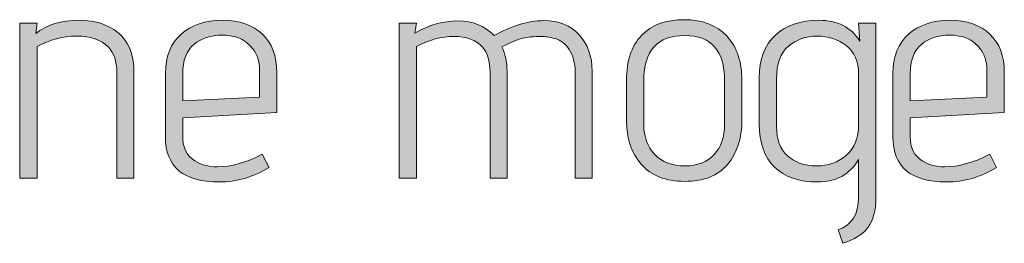
# Model space of a CAD drawing. Units: inches. Extents: x 5 to 1525, y -755 to -5.
# Drawn here: x 441 to 468, y -151 to -144 of the extents above; entities that cross this region are included whole.
import ezdxf

# ---------------------------------------------------------------- set-up
doc = ezdxf.new("R2010")
doc.units = ezdxf.units.IN
doc.header["$MEASUREMENT"] = 0
doc.layers.add('OPMERKINGEN', color=7, linetype='Continuous')

# ---------------------------------------------------------------- blocks, each defined once
blk = doc.blocks.new('block 3')
at = {"layer": 'OPMERKINGEN'}
h = blk.add_hatch(color=250, dxfattribs=at)
h.dxf.hatch_style = 2
edge = h.paths.add_edge_path()
edge.add_spline(control_points=[(441.31, -144.856), (441.598, -144.614), (442.001, -144.492), (442.52, -144.492), (442.814, -144.492), (443.065, -144.546), (443.274, -144.653), (443.754, -144.873), (443.994, -145.282), (443.994, -145.881), (443.994, -145.881), (443.994, -148.81), (443.994, -148.81), (443.994, -148.81), (443.528, -148.81), (443.528, -148.81), (443.528, -148.81), (443.528, -145.906), (443.528, -145.906), (443.528, -145.612), (443.449, -145.384), (443.291, -145.22), (443.099, -145.023), (442.812, -144.924), (442.431, -144.924), (442.05, -144.924), (441.688, -145.02), (441.343, -145.212), (441.343, -145.212), (441.343, -148.81), (441.343, -148.81), (441.343, -148.81), (440.869, -148.81), (440.869, -148.81), (440.869, -148.81), (440.869, -144.568), (440.869, -144.568), (440.869, -144.568), (441.343, -144.568), (441.343, -144.568), (441.343, -144.568), (441.31, -144.856), (441.31, -144.856)], knot_values=[0, 0, 0, 0, 1, 1, 1, 2, 2, 2, 3, 3, 3, 4, 4, 4, 5, 5, 5, 6, 6, 6, 7, 7, 7, 8, 8, 8, 9, 9, 9, 10, 10, 10, 11, 11, 11, 12, 12, 12, 13, 13, 13, 14, 14, 14, 14], degree=3, periodic=1)
h = blk.add_hatch(color=250, dxfattribs=at)
h.dxf.hatch_style = 2
edge = h.paths.add_edge_path()
edge.add_spline(control_points=[(446.271, -148.497), (446.661, -148.497), (447.072, -148.381), (447.507, -148.15), (447.507, -148.15), (447.693, -148.514), (447.693, -148.514), (447.259, -148.779), (446.804, -148.912), (446.33, -148.912), (445.348, -148.912), (444.857, -148.5), (444.857, -147.676), (444.857, -147.676), (444.857, -145.94), (444.857, -145.94), (444.857, -145.483), (445, -145.127), (445.285, -144.873), (445.57, -144.619), (445.946, -144.492), (446.415, -144.492), (446.883, -144.492), (447.249, -144.618), (447.511, -144.869), (447.774, -145.12), (447.905, -145.469), (447.905, -145.914), (447.905, -145.914), (447.905, -147.015), (447.905, -147.015), (447.905, -147.015), (445.331, -147.159), (445.331, -147.159), (445.331, -147.159), (445.331, -147.676), (445.331, -147.676), (445.331, -147.98), (445.441, -148.2), (445.662, -148.336), (445.831, -148.443), (446.034, -148.497), (446.271, -148.497)], knot_values=[0, 0, 0, 0, 1, 1, 1, 2, 2, 2, 3, 3, 3, 4, 4, 4, 5, 5, 5, 6, 6, 6, 7, 7, 7, 8, 8, 8, 9, 9, 9, 10, 10, 10, 11, 11, 11, 12, 12, 12, 13, 13, 13, 14, 14, 14, 14], degree=3, periodic=1)
edge = h.paths.add_edge_path()
edge.add_spline(control_points=[(447.431, -146.592), (447.431, -146.592), (447.431, -145.855), (447.431, -145.855), (447.431, -145.612), (447.366, -145.414), (447.236, -145.258), (447.106, -145.103), (446.971, -145.004), (446.83, -144.962), (446.689, -144.92), (446.548, -144.898), (446.407, -144.898), (446.096, -144.898), (445.839, -144.983), (445.636, -145.152), (445.433, -145.322), (445.331, -145.587), (445.331, -145.948), (445.331, -145.948), (445.331, -146.693), (445.331, -146.693), (445.331, -146.693), (447.431, -146.592), (447.431, -146.592)], knot_values=[0, 0, 0, 0, 1, 1, 1, 2, 2, 2, 3, 3, 3, 4, 4, 4, 5, 5, 5, 6, 6, 6, 7, 7, 7, 8, 8, 8, 8], degree=3, periodic=1)
h = blk.add_hatch(color=250, dxfattribs=at)
h.dxf.hatch_style = 2
edge = h.paths.add_edge_path()
edge.add_spline(control_points=[(453.849, -144.907), (454.328, -144.636), (454.783, -144.501), (455.212, -144.501), (455.618, -144.501), (455.94, -144.63), (456.177, -144.89), (456.414, -145.15), (456.533, -145.48), (456.533, -145.881), (456.533, -145.881), (456.533, -148.81), (456.533, -148.81), (456.533, -148.81), (456.067, -148.81), (456.067, -148.81), (456.067, -148.81), (456.067, -145.906), (456.067, -145.906), (456.067, -145.652), (456.013, -145.446), (455.906, -145.288), (455.799, -145.13), (455.669, -145.031), (455.517, -144.991), (455.364, -144.952), (455.241, -144.932), (455.148, -144.932), (455.055, -144.932), (454.951, -144.937), (454.835, -144.945), (454.719, -144.953), (454.566, -144.994), (454.374, -145.068), (454.374, -145.068), (454.06, -145.22), (454.06, -145.22), (454.156, -145.412), (454.204, -145.632), (454.204, -145.881), (454.204, -145.881), (454.204, -148.81), (454.204, -148.81), (454.204, -148.81), (453.739, -148.81), (453.739, -148.81), (453.739, -148.81), (453.739, -145.906), (453.739, -145.906), (453.739, -145.612), (453.668, -145.384), (453.527, -145.22), (453.358, -145.028), (453.099, -144.932), (452.752, -144.932), (452.405, -144.932), (452.062, -145.025), (451.724, -145.212), (451.724, -145.212), (451.724, -148.81), (451.724, -148.81), (451.724, -148.81), (451.249, -148.81), (451.249, -148.81), (451.249, -148.81), (451.249, -144.568), (451.249, -144.568), (451.249, -144.568), (451.724, -144.568), (451.724, -144.568), (451.724, -144.568), (451.681, -144.839), (451.681, -144.839), (452.071, -144.619), (452.464, -144.509), (452.862, -144.509), (453.26, -144.509), (453.589, -144.642), (453.849, -144.907)], knot_values=[0, 0, 0, 0, 1, 1, 1, 2, 2, 2, 3, 3, 3, 4, 4, 4, 5, 5, 5, 6, 6, 6, 7, 7, 7, 8, 8, 8, 9, 9, 9, 10, 10, 10, 11, 11, 11, 12, 12, 12, 13, 13, 13, 14, 14, 14, 15, 15, 15, 16, 16, 16, 17, 17, 17, 18, 18, 18, 19, 19, 19, 20, 20, 20, 21, 21, 21, 22, 22, 22, 23, 23, 23, 24, 24, 24, 25, 25, 25, 26, 26, 26, 26], degree=3, periodic=1)
h = blk.add_hatch(color=250, dxfattribs=at)
h.dxf.hatch_style = 2
edge = h.paths.add_edge_path()
edge.add_spline(control_points=[(460.63, -146.135), (460.63, -146.135), (460.63, -147.252), (460.63, -147.252), (460.63, -147.726), (460.5, -148.119), (460.241, -148.429), (459.981, -148.74), (459.589, -148.895), (459.064, -148.895), (458.539, -148.895), (458.143, -148.738), (457.875, -148.425), (457.606, -148.112), (457.472, -147.721), (457.472, -147.252), (457.472, -147.252), (457.472, -146.135), (457.472, -146.135), (457.472, -145.598), (457.609, -145.188), (457.883, -144.903), (458.157, -144.618), (458.545, -144.475), (459.047, -144.475), (459.549, -144.475), (459.939, -144.623), (460.215, -144.92), (460.492, -145.216), (460.63, -145.621), (460.63, -146.135)], knot_values=[0, 0, 0, 0, 1, 1, 1, 2, 2, 2, 3, 3, 3, 4, 4, 4, 5, 5, 5, 6, 6, 6, 7, 7, 7, 8, 8, 8, 9, 9, 9, 10, 10, 10, 10], degree=3, periodic=1)
edge = h.paths.add_edge_path()
edge.add_spline(control_points=[(460.156, -147.337), (460.156, -147.337), (460.156, -146.135), (460.156, -146.135), (460.156, -145.316), (459.792, -144.907), (459.064, -144.907), (458.319, -144.907), (457.946, -145.316), (457.946, -146.135), (457.946, -146.135), (457.946, -147.337), (457.946, -147.337), (457.946, -147.676), (458.047, -147.949), (458.247, -148.158), (458.447, -148.367), (458.721, -148.471), (459.068, -148.471), (459.415, -148.471), (459.683, -148.368), (459.873, -148.162), (460.062, -147.956), (460.156, -147.681), (460.156, -147.337)], knot_values=[0, 0, 0, 0, 1, 1, 1, 2, 2, 2, 3, 3, 3, 4, 4, 4, 5, 5, 5, 6, 6, 6, 7, 7, 7, 8, 8, 8, 8], degree=3, periodic=1)
h = blk.add_hatch(color=250, dxfattribs=at)
h.dxf.hatch_style = 2
edge = h.paths.add_edge_path()
edge.add_spline(control_points=[(463.39, -150.588), (463.39, -150.588), (463.263, -150.224), (463.263, -150.224), (463.636, -150.083), (463.822, -149.789), (463.822, -149.344), (463.822, -149.344), (463.822, -148.294), (463.822, -148.294), (463.585, -148.706), (463.211, -148.912), (462.7, -148.912), (462.19, -148.912), (461.796, -148.776), (461.519, -148.505), (461.243, -148.234), (461.104, -147.839), (461.104, -147.32), (461.104, -147.32), (461.104, -146.058), (461.104, -146.058), (461.104, -145.562), (461.25, -145.176), (461.54, -144.903), (461.831, -144.629), (462.231, -144.492), (462.739, -144.492), (463.246, -144.492), (463.619, -144.681), (463.856, -145.059), (463.856, -145.059), (463.822, -144.568), (463.822, -144.568), (463.822, -144.568), (464.296, -144.568), (464.296, -144.568), (464.296, -144.568), (464.296, -149.352), (464.296, -149.352), (464.296, -149.691), (464.226, -149.956), (464.085, -150.148), (463.944, -150.34), (463.712, -150.486), (463.39, -150.588)], knot_values=[0, 0, 0, 0, 1, 1, 1, 2, 2, 2, 3, 3, 3, 4, 4, 4, 5, 5, 5, 6, 6, 6, 7, 7, 7, 8, 8, 8, 9, 9, 9, 10, 10, 10, 11, 11, 11, 12, 12, 12, 13, 13, 13, 14, 14, 14, 15, 15, 15, 15], degree=3, periodic=1)
edge = h.paths.add_edge_path()
edge.add_spline(control_points=[(463.822, -147.345), (463.822, -147.345), (463.822, -145.965), (463.822, -145.965), (463.822, -145.615), (463.709, -145.354), (463.484, -145.182), (463.258, -145.01), (462.993, -144.924), (462.688, -144.924), (462.383, -144.924), (462.122, -145.016), (461.904, -145.199), (461.687, -145.383), (461.579, -145.683), (461.579, -146.101), (461.579, -146.101), (461.579, -147.396), (461.579, -147.396), (461.579, -147.752), (461.679, -148.02), (461.879, -148.2), (462.079, -148.381), (462.342, -148.471), (462.667, -148.471), (462.991, -148.471), (463.265, -148.374), (463.488, -148.179), (463.711, -147.985), (463.822, -147.707), (463.822, -147.345)], knot_values=[0, 0, 0, 0, 1, 1, 1, 2, 2, 2, 3, 3, 3, 4, 4, 4, 5, 5, 5, 6, 6, 6, 7, 7, 7, 8, 8, 8, 9, 9, 9, 10, 10, 10, 10], degree=3, periodic=1)
h = blk.add_hatch(color=250, dxfattribs=at)
h.dxf.hatch_style = 2
edge = h.paths.add_edge_path()
edge.add_spline(control_points=[(466.176, -148.497), (466.566, -148.497), (466.978, -148.381), (467.412, -148.15), (467.412, -148.15), (467.599, -148.514), (467.599, -148.514), (467.164, -148.779), (466.709, -148.912), (466.235, -148.912), (465.253, -148.912), (464.762, -148.5), (464.762, -147.676), (464.762, -147.676), (464.762, -145.94), (464.762, -145.94), (464.762, -145.483), (464.905, -145.127), (465.19, -144.873), (465.475, -144.619), (465.851, -144.492), (466.32, -144.492), (466.789, -144.492), (467.154, -144.618), (467.416, -144.869), (467.679, -145.12), (467.81, -145.469), (467.81, -145.914), (467.81, -145.914), (467.81, -147.015), (467.81, -147.015), (467.81, -147.015), (465.236, -147.159), (465.236, -147.159), (465.236, -147.159), (465.236, -147.676), (465.236, -147.676), (465.236, -147.98), (465.346, -148.2), (465.567, -148.336), (465.736, -148.443), (465.939, -148.497), (466.176, -148.497)], knot_values=[0, 0, 0, 0, 1, 1, 1, 2, 2, 2, 3, 3, 3, 4, 4, 4, 5, 5, 5, 6, 6, 6, 7, 7, 7, 8, 8, 8, 9, 9, 9, 10, 10, 10, 11, 11, 11, 12, 12, 12, 13, 13, 13, 14, 14, 14, 14], degree=3, periodic=1)
edge = h.paths.add_edge_path()
edge.add_spline(control_points=[(467.336, -146.592), (467.336, -146.592), (467.336, -145.855), (467.336, -145.855), (467.336, -145.612), (467.271, -145.414), (467.141, -145.258), (467.011, -145.103), (466.876, -145.004), (466.735, -144.962), (466.594, -144.92), (466.453, -144.898), (466.312, -144.898), (466.001, -144.898), (465.744, -144.983), (465.541, -145.152), (465.338, -145.322), (465.236, -145.587), (465.236, -145.948), (465.236, -145.948), (465.236, -146.693), (465.236, -146.693), (465.236, -146.693), (467.336, -146.592), (467.336, -146.592)], knot_values=[0, 0, 0, 0, 1, 1, 1, 2, 2, 2, 3, 3, 3, 4, 4, 4, 5, 5, 5, 6, 6, 6, 7, 7, 7, 8, 8, 8, 8], degree=3, periodic=1)
at = {"layer": 'OPMERKINGEN', "lineweight": 0}
for points, knots in [([(441.31, -144.856), (441.598, -144.614), (442.001, -144.492), (442.52, -144.492), (442.814, -144.492), (443.065, -144.546), (443.274, -144.653), (443.754, -144.873), (443.994, -145.282), (443.994, -145.881), (443.994, -145.881), (443.994, -148.81), (443.994, -148.81), (443.994, -148.81), (443.528, -148.81), (443.528, -148.81), (443.528, -148.81), (443.528, -145.906), (443.528, -145.906), (443.528, -145.612), (443.449, -145.384), (443.291, -145.22), (443.099, -145.023), (442.812, -144.924), (442.431, -144.924), (442.05, -144.924), (441.688, -145.02), (441.343, -145.212), (441.343, -145.212), (441.343, -148.81), (441.343, -148.81), (441.343, -148.81), (440.869, -148.81), (440.869, -148.81), (440.869, -148.81), (440.869, -144.568), (440.869, -144.568), (440.869, -144.568), (441.343, -144.568), (441.343, -144.568), (441.343, -144.568), (441.31, -144.856), (441.31, -144.856)], [0, 0, 0, 0, 1, 1, 1, 2, 2, 2, 3, 3, 3, 4, 4, 4, 5, 5, 5, 6, 6, 6, 7, 7, 7, 8, 8, 8, 9, 9, 9, 10, 10, 10, 11, 11, 11, 12, 12, 12, 13, 13, 13, 14, 14, 14, 14]), ([(446.271, -148.497), (446.661, -148.497), (447.072, -148.381), (447.507, -148.15), (447.507, -148.15), (447.693, -148.514), (447.693, -148.514), (447.259, -148.779), (446.804, -148.912), (446.33, -148.912), (445.348, -148.912), (444.857, -148.5), (444.857, -147.676), (444.857, -147.676), (444.857, -145.94), (444.857, -145.94), (444.857, -145.483), (445, -145.127), (445.285, -144.873), (445.57, -144.619), (445.946, -144.492), (446.415, -144.492), (446.883, -144.492), (447.249, -144.618), (447.511, -144.869), (447.774, -145.12), (447.905, -145.469), (447.905, -145.914), (447.905, -145.914), (447.905, -147.015), (447.905, -147.015), (447.905, -147.015), (445.331, -147.159), (445.331, -147.159), (445.331, -147.159), (445.331, -147.676), (445.331, -147.676), (445.331, -147.98), (445.441, -148.2), (445.662, -148.336), (445.831, -148.443), (446.034, -148.497), (446.271, -148.497)], [0, 0, 0, 0, 1, 1, 1, 2, 2, 2, 3, 3, 3, 4, 4, 4, 5, 5, 5, 6, 6, 6, 7, 7, 7, 8, 8, 8, 9, 9, 9, 10, 10, 10, 11, 11, 11, 12, 12, 12, 13, 13, 13, 14, 14, 14, 14]), ([(453.849, -144.907), (454.328, -144.636), (454.783, -144.501), (455.212, -144.501), (455.618, -144.501), (455.94, -144.63), (456.177, -144.89), (456.414, -145.15), (456.533, -145.48), (456.533, -145.881), (456.533, -145.881), (456.533, -148.81), (456.533, -148.81), (456.533, -148.81), (456.067, -148.81), (456.067, -148.81), (456.067, -148.81), (456.067, -145.906), (456.067, -145.906), (456.067, -145.652), (456.013, -145.446), (455.906, -145.288), (455.799, -145.13), (455.669, -145.031), (455.517, -144.991), (455.364, -144.952), (455.241, -144.932), (455.148, -144.932), (455.055, -144.932), (454.951, -144.937), (454.835, -144.945), (454.719, -144.953), (454.566, -144.994), (454.374, -145.068), (454.374, -145.068), (454.06, -145.22), (454.06, -145.22), (454.156, -145.412), (454.204, -145.632), (454.204, -145.881), (454.204, -145.881), (454.204, -148.81), (454.204, -148.81), (454.204, -148.81), (453.739, -148.81), (453.739, -148.81), (453.739, -148.81), (453.739, -145.906), (453.739, -145.906), (453.739, -145.612), (453.668, -145.384), (453.527, -145.22), (453.358, -145.028), (453.099, -144.932), (452.752, -144.932), (452.405, -144.932), (452.062, -145.025), (451.724, -145.212), (451.724, -145.212), (451.724, -148.81), (451.724, -148.81), (451.724, -148.81), (451.249, -148.81), (451.249, -148.81), (451.249, -148.81), (451.249, -144.568), (451.249, -144.568), (451.249, -144.568), (451.724, -144.568), (451.724, -144.568), (451.724, -144.568), (451.681, -144.839), (451.681, -144.839), (452.071, -144.619), (452.464, -144.509), (452.862, -144.509), (453.26, -144.509), (453.589, -144.642), (453.849, -144.907)], [0, 0, 0, 0, 1, 1, 1, 2, 2, 2, 3, 3, 3, 4, 4, 4, 5, 5, 5, 6, 6, 6, 7, 7, 7, 8, 8, 8, 9, 9, 9, 10, 10, 10, 11, 11, 11, 12, 12, 12, 13, 13, 13, 14, 14, 14, 15, 15, 15, 16, 16, 16, 17, 17, 17, 18, 18, 18, 19, 19, 19, 20, 20, 20, 21, 21, 21, 22, 22, 22, 23, 23, 23, 24, 24, 24, 25, 25, 25, 26, 26, 26, 26]), ([(460.63, -146.135), (460.63, -146.135), (460.63, -147.252), (460.63, -147.252), (460.63, -147.726), (460.5, -148.119), (460.241, -148.429), (459.981, -148.74), (459.589, -148.895), (459.064, -148.895), (458.539, -148.895), (458.143, -148.738), (457.875, -148.425), (457.606, -148.112), (457.472, -147.721), (457.472, -147.252), (457.472, -147.252), (457.472, -146.135), (457.472, -146.135), (457.472, -145.598), (457.609, -145.188), (457.883, -144.903), (458.157, -144.618), (458.545, -144.475), (459.047, -144.475), (459.549, -144.475), (459.939, -144.623), (460.215, -144.92), (460.492, -145.216), (460.63, -145.621), (460.63, -146.135)], [0, 0, 0, 0, 1, 1, 1, 2, 2, 2, 3, 3, 3, 4, 4, 4, 5, 5, 5, 6, 6, 6, 7, 7, 7, 8, 8, 8, 9, 9, 9, 10, 10, 10, 10]), ([(463.39, -150.588), (463.39, -150.588), (463.263, -150.224), (463.263, -150.224), (463.636, -150.083), (463.822, -149.789), (463.822, -149.344), (463.822, -149.344), (463.822, -148.294), (463.822, -148.294), (463.585, -148.706), (463.211, -148.912), (462.7, -148.912), (462.19, -148.912), (461.796, -148.776), (461.519, -148.505), (461.243, -148.234), (461.104, -147.839), (461.104, -147.32), (461.104, -147.32), (461.104, -146.058), (461.104, -146.058), (461.104, -145.562), (461.25, -145.176), (461.54, -144.903), (461.831, -144.629), (462.231, -144.492), (462.739, -144.492), (463.246, -144.492), (463.619, -144.681), (463.856, -145.059), (463.856, -145.059), (463.822, -144.568), (463.822, -144.568), (463.822, -144.568), (464.296, -144.568), (464.296, -144.568), (464.296, -144.568), (464.296, -149.352), (464.296, -149.352), (464.296, -149.691), (464.226, -149.956), (464.085, -150.148), (463.944, -150.34), (463.712, -150.486), (463.39, -150.588)], [0, 0, 0, 0, 1, 1, 1, 2, 2, 2, 3, 3, 3, 4, 4, 4, 5, 5, 5, 6, 6, 6, 7, 7, 7, 8, 8, 8, 9, 9, 9, 10, 10, 10, 11, 11, 11, 12, 12, 12, 13, 13, 13, 14, 14, 14, 15, 15, 15, 15]), ([(466.176, -148.497), (466.566, -148.497), (466.978, -148.381), (467.412, -148.15), (467.412, -148.15), (467.599, -148.514), (467.599, -148.514), (467.164, -148.779), (466.709, -148.912), (466.235, -148.912), (465.253, -148.912), (464.762, -148.5), (464.762, -147.676), (464.762, -147.676), (464.762, -145.94), (464.762, -145.94), (464.762, -145.483), (464.905, -145.127), (465.19, -144.873), (465.475, -144.619), (465.851, -144.492), (466.32, -144.492), (466.789, -144.492), (467.154, -144.618), (467.416, -144.869), (467.679, -145.12), (467.81, -145.469), (467.81, -145.914), (467.81, -145.914), (467.81, -147.015), (467.81, -147.015), (467.81, -147.015), (465.236, -147.159), (465.236, -147.159), (465.236, -147.159), (465.236, -147.676), (465.236, -147.676), (465.236, -147.98), (465.346, -148.2), (465.567, -148.336), (465.736, -148.443), (465.939, -148.497), (466.176, -148.497)], [0, 0, 0, 0, 1, 1, 1, 2, 2, 2, 3, 3, 3, 4, 4, 4, 5, 5, 5, 6, 6, 6, 7, 7, 7, 8, 8, 8, 9, 9, 9, 10, 10, 10, 11, 11, 11, 12, 12, 12, 13, 13, 13, 14, 14, 14, 14]), ([(447.431, -146.592), (447.431, -146.592), (447.431, -145.855), (447.431, -145.855), (447.431, -145.612), (447.366, -145.414), (447.236, -145.258), (447.106, -145.103), (446.971, -145.004), (446.83, -144.962), (446.689, -144.92), (446.548, -144.898), (446.407, -144.898), (446.096, -144.898), (445.839, -144.983), (445.636, -145.152), (445.433, -145.322), (445.331, -145.587), (445.331, -145.948), (445.331, -145.948), (445.331, -146.693), (445.331, -146.693), (445.331, -146.693), (447.431, -146.592), (447.431, -146.592)], [0, 0, 0, 0, 1, 1, 1, 2, 2, 2, 3, 3, 3, 4, 4, 4, 5, 5, 5, 6, 6, 6, 7, 7, 7, 8, 8, 8, 8]), ([(460.156, -147.337), (460.156, -147.337), (460.156, -146.135), (460.156, -146.135), (460.156, -145.316), (459.792, -144.907), (459.064, -144.907), (458.319, -144.907), (457.946, -145.316), (457.946, -146.135), (457.946, -146.135), (457.946, -147.337), (457.946, -147.337), (457.946, -147.676), (458.047, -147.949), (458.247, -148.158), (458.447, -148.367), (458.721, -148.471), (459.068, -148.471), (459.415, -148.471), (459.683, -148.368), (459.873, -148.162), (460.062, -147.956), (460.156, -147.681), (460.156, -147.337)], [0, 0, 0, 0, 1, 1, 1, 2, 2, 2, 3, 3, 3, 4, 4, 4, 5, 5, 5, 6, 6, 6, 7, 7, 7, 8, 8, 8, 8]), ([(463.822, -147.345), (463.822, -147.345), (463.822, -145.965), (463.822, -145.965), (463.822, -145.615), (463.709, -145.354), (463.484, -145.182), (463.258, -145.01), (462.993, -144.924), (462.688, -144.924), (462.383, -144.924), (462.122, -145.016), (461.904, -145.199), (461.687, -145.383), (461.579, -145.683), (461.579, -146.101), (461.579, -146.101), (461.579, -147.396), (461.579, -147.396), (461.579, -147.752), (461.679, -148.02), (461.879, -148.2), (462.079, -148.381), (462.342, -148.471), (462.667, -148.471), (462.991, -148.471), (463.265, -148.374), (463.488, -148.179), (463.711, -147.985), (463.822, -147.707), (463.822, -147.345)], [0, 0, 0, 0, 1, 1, 1, 2, 2, 2, 3, 3, 3, 4, 4, 4, 5, 5, 5, 6, 6, 6, 7, 7, 7, 8, 8, 8, 9, 9, 9, 10, 10, 10, 10]), ([(467.336, -146.592), (467.336, -146.592), (467.336, -145.855), (467.336, -145.855), (467.336, -145.612), (467.271, -145.414), (467.141, -145.258), (467.011, -145.103), (466.876, -145.004), (466.735, -144.962), (466.594, -144.92), (466.453, -144.898), (466.312, -144.898), (466.001, -144.898), (465.744, -144.983), (465.541, -145.152), (465.338, -145.322), (465.236, -145.587), (465.236, -145.948), (465.236, -145.948), (465.236, -146.693), (465.236, -146.693), (465.236, -146.693), (467.336, -146.592), (467.336, -146.592)], [0, 0, 0, 0, 1, 1, 1, 2, 2, 2, 3, 3, 3, 4, 4, 4, 5, 5, 5, 6, 6, 6, 7, 7, 7, 8, 8, 8, 8])]:
    blk.add_open_spline(points, degree=3, knots=knots, dxfattribs=at)

msp = doc.modelspace()

# ---------------------------------------------------------------- block references
at = {"layer": 'OPMERKINGEN'}
msp.add_blockref('block 3', (0, 0), dxfattribs=at)

doc.saveas('drawing.dxf')
